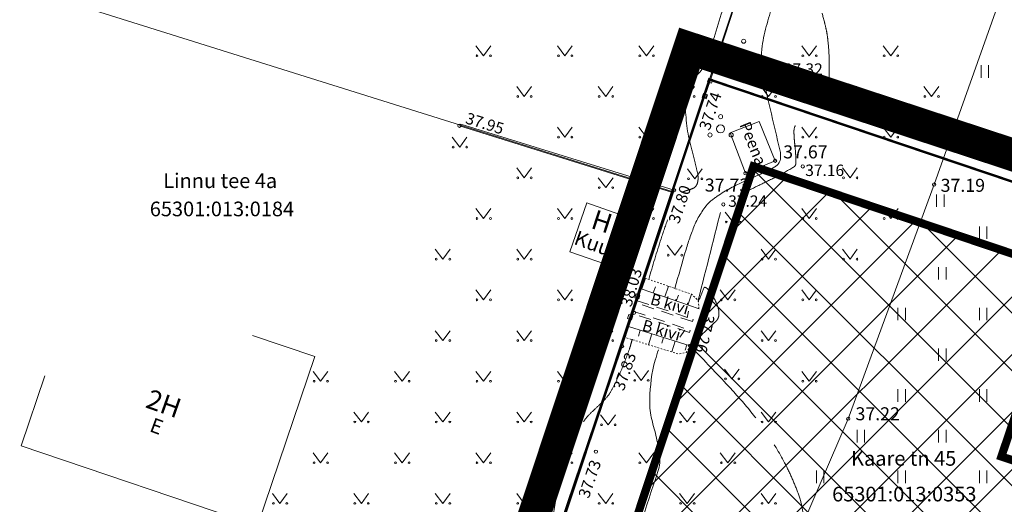
# Model space of a CAD drawing. Units: metres. Extents: x 553460 to 553880, y 6585160 to 6585457.
# Drawn here: x 553618 to 553679, y 6585362 to 6585391 of the extents above; entities that cross this region are included whole.
import ezdxf
from ezdxf.enums import TextEntityAlignment as Align

# ---------------------------------------------------------------- set-up
doc = ezdxf.new("R2010")
doc.units = ezdxf.units.M
doc.header["$MEASUREMENT"] = 0
for name, pattern in [('ASFBET', [2.5, 1.5, -1]), ('DASHDOT', [1, 0.5, -0.25, 0, -0.25]), ('DASHED', [0.75, 0.5, -0.25]), ('HOONEKP', [0.02, 0.01, 0.01]), ('ISOPOOL', [8, 6, -2]), ('KATASTRIPIIR', [0.02, 0.01, 0.01]), ('NOLVAALL', [1.2, 0.2, -1])]:
    doc.linetypes.add(name, pattern=pattern)
for name, color, linetype, lineweight in [('000_vk hoonestusala', 7, 'Continuous', 0), ('HALJASTUS', 3, 'Continuous', 0), ('HORISONTAAL', 30, 'Continuous', 0), ('RELJEEF', 30, 'Continuous', 0)]:
    doc.layers.add(name, color=color, linetype=linetype, lineweight=lineweight)
for name, color, linetype in [('AED', 6, 'Continuous'), ('HOONE', 7, 'Continuous'), ('KORGUS', 7, 'Continuous'), ('LEA MOOD KRUN JOONISEL', 1, 'Continuous'), ('PIIR', 5, 'Continuous'), ('PLAN_ALA', 240, 'Continuous'), ('PUU', 3, 'Continuous'), ('TEE', 7, 'Continuous')]:
    doc.layers.add(name, color=color, linetype=linetype)
doc.styles.add('Style-INTL_ISO', font='INTL_ISO.shx')
doc.styles.add('Style-INTL_ISO_ITALIC', font='INTL_ISO_ITALIC.shx')
doc.linetypes.add('LA_AED', pattern='A,2.5,[136,mkm.shx,S=0.8,R=0,X=0,Y=0],2.5', length=5)
doc.linetypes.add('VO_AED', pattern='A,2.5,[27,dgnlstyle-mkm.shx,S=0.00976,R=0,X=0,Y=0],5,[27,dgnlstyle-mkm.shx,S=0.00976,R=180,X=0,Y=0],2.5', length=10)

# ---------------------------------------------------------------- blocks, each defined once
blk = doc.blocks.new('PQQSAS_1')
at = {"layer": 'PUU', "linetype": 'Continuous', "lineweight": 0}
for centre, radius in [((0, 0.0075), 0.00125), ((0, 0), 0.0025), ((-0.0065, -0.00375), 0.00125), ((0.0065, -0.00375), 0.00125)]:
    blk.add_circle(centre, radius, dxfattribs=at)
blk = doc.blocks.new('VARPOS')
at = {"layer": 'AED', "linetype": 'Continuous', "lineweight": 0}
for p, q in [((-0.00125, 0.00125), (-0.00125, -0.00125)), ((-0.00125, 0.00125), (0.00125, 0.00125)), ((0.00125, 0.00125), (0.00125, -0.00125)), ((-0.00125, -0.00125), (0.00125, -0.00125))]:
    blk.add_line(p, q, dxfattribs=at)
blk = doc.blocks.new('HEIN')
at = {"layer": 'HALJASTUS', "linetype": 'Continuous', "lineweight": 0}
for p, q in [((-0.00228, 0.00381), (-0.00228, -0.00381)), ((0.00228, 0.00381), (0.00228, -0.00381))]:
    blk.add_line(p, q, dxfattribs=at)
blk = doc.blocks.new('MURU')
at = {"layer": 'HALJASTUS', "linetype": 'Continuous', "lineweight": 0}
for p, q in [((-0.00463, 0.00607), (0, 0)), ((0, 0), (0.00446, 0.00607))]:
    blk.add_line(p, q, dxfattribs=at)
for centre in [(-0.00401, 0), (0.00428, 0)]:
    blk.add_circle(centre, 0.00055, dxfattribs=at)

msp = doc.modelspace()

# ---------------------------------------------------------------- hatches: boundary and pattern name
at = {"layer": '000_vk hoonestusala', "linetype": 'Continuous', "true_color": 0x000000}
h = msp.add_hatch(dxfattribs=at)
h.set_pattern_fill('ANSI37', color=18, scale=20, style=0)
h.set_pattern_definition([(45, (0, 0), (-1.767766953, 1.767766953), []), (135, (0, 0), (-1.767766953, -1.767766953), [])])
h.paths.add_polyline_path([(553678.598, 6585364.539), (553682.452, 6585375.921), (553663.376, 6585382.361), (553645.924, 6585329.838), (553685.811, 6585317.519), (553725.575, 6585305.234), (553738.566, 6585344.582)])

# ---------------------------------------------------------------- linework, layer by layer
at = {"layer": '000_vk hoonestusala', "color": 0, "linetype": 'DASHED', "ltscale": 10, "const_width": 0.5}
msp.add_lwpolyline([(553678.598, 6585364.539), (553682.452, 6585375.921), (553663.376, 6585382.361), (553645.924, 6585329.838), (553685.811, 6585317.519), (553725.575, 6585305.234), (553738.566, 6585344.582), (553678.598, 6585364.539), (553678.598, 6585364.539)], dxfattribs=at)
at = {"layer": 'AED', "linetype": 'VO_AED', "lineweight": 0, "ltscale": 0.005, "flags": 128}
msp.add_lwpolyline([(553658.413, 6585380.765), (553660.39, 6585386.678), (553660.722, 6585387.628), (553666.642, 6585405.8)], dxfattribs=at)
at = {"layer": 'AED', "linetype": 'Continuous', "lineweight": 0, "ltscale": 0.5, "flags": 128}
msp.add_lwpolyline([(553620.267, 6585359.086), (553648.091, 6585349.892), (553655.318, 6585371.324), (553658.505, 6585380.894), (553645.411, 6585384.958)], dxfattribs=at)
at = {"layer": 'AED', "linetype": 'LA_AED', "lineweight": 0, "ltscale": 0.5}
msp.add_lwpolyline([(553620.298, 6585359.13), (553648.04, 6585350.103), (553658.413, 6585380.765), (553645.331, 6585384.857)], dxfattribs=at)
at = {"layer": 'HALJASTUS', "linetype": 'Continuous', "lineweight": 0, "ltscale": 0.5, "flags": 128}
for points in [[(553680.673, 6585398.73), (553674.469, 6585381.248), (553669.194, 6585366.865), (553660.774, 6585347.319), (553654.378, 6585330.15), (553646.644, 6585311.335), (553640.478, 6585298.04), (553637.502, 6585290.537)], [(553663.721, 6585385.128), (553661.951, 6585384.421), (553662.882, 6585381.945), (553664.707, 6585382.703), (553663.721, 6585385.128)]]:
    msp.add_lwpolyline(points, dxfattribs=at)
at = {"layer": 'HOONE', "linetype": 'HOONEKP', "lineweight": 0, "ltscale": 0.5}
for points in [[(553652.096, 6585377.113), (553654.827, 6585376.163), (553655.873, 6585379.168), (553653.143, 6585380.119), (553652.096, 6585377.113)], [(553632.62, 6585371.973), (553636.454, 6585370.676), (553632.938, 6585360.286), (553618.415, 6585365.2), (553619.867, 6585369.492)]]:
    msp.add_lwpolyline(points, dxfattribs=at)
at = {"layer": 'HORISONTAAL', "linetype": 'ISOPOOL', "lineweight": 0}
for points, knots in [([(553665.03, 6585400.84), (553664.563, 6585399.97), (553664.097, 6585399.1), (553663.63, 6585398.23), (553663.31, 6585397.634), (553663.099, 6585396.984), (553662.89, 6585396.34), (553662.713, 6585395.793), (553662.536, 6585395.247), (553662.36, 6585394.7), (553662.106, 6585393.91), (553661.853, 6585393.12), (553661.6, 6585392.33), (553661.249, 6585391.236), (553660.919, 6585390.136), (553660.57, 6585389.04), (553660.493, 6585388.8), (553660.373, 6585388.578), (553660.24, 6585388.36), (553660.183, 6585388.267), (553660.12, 6585388.179), (553660.041, 6585388.105), (553659.961, 6585388.03), (553659.878, 6585387.958), (553659.797, 6585387.884), (553659.716, 6585387.809), (553659.635, 6585387.734), (553659.555, 6585387.657), (553659.473, 6585387.578), (553659.411, 6585387.488), (553659.36, 6585387.38), (553659.228, 6585387.102), (553659.173, 6585386.817), (553659.18, 6585386.53), (553659.202, 6585385.645), (553659.257, 6585384.738), (553659.47, 6585383.87), (553659.575, 6585383.442), (553659.685, 6585383.017), (553659.79, 6585382.59), (553659.846, 6585382.36), (553659.902, 6585382.13), (553659.955, 6585381.899), (553659.981, 6585381.786), (553659.981, 6585381.667), (553659.975, 6585381.552), (553659.973, 6585381.496), (553659.962, 6585381.44), (553659.949, 6585381.384), (553659.936, 6585381.326), (553659.918, 6585381.273), (553659.89, 6585381.22), (553659.85, 6585381.145), (553659.796, 6585381.082), (553659.723, 6585381.041), (553659.645, 6585380.999), (553659.565, 6585380.969), (553659.483, 6585380.942), (553659.397, 6585380.913), (553659.308, 6585380.894), (553659.222, 6585380.864), (553659.14, 6585380.835), (553659.066, 6585380.795), (553658.99, 6585380.75), (553658.837, 6585380.658), (553658.669, 6585380.562), (553658.6, 6585380.4), (553658.513, 6585380.195), (553658.438, 6585379.989), (553658.361, 6585379.782), (553658.285, 6585379.575), (553658.208, 6585379.369), (553658.134, 6585379.162), (553657.986, 6585378.75), (553657.843, 6585378.337), (553657.709, 6585377.92), (553657.443, 6585377.09), (553657.188, 6585376.258), (553656.949, 6585375.421)], [0, 0, 0, 0, 0.106523, 0.106523, 0.106523, 0.179524, 0.179524, 0.179524, 0.241512, 0.241512, 0.241512, 0.331027, 0.331027, 0.331027, 0.455019, 0.455019, 0.455019, 0.482204, 0.482204, 0.482204, 0.493845, 0.493845, 0.493845, 0.505667, 0.505667, 0.505667, 0.517626, 0.517626, 0.517626, 0.529795, 0.529795, 0.529795, 0.561044, 0.561044, 0.561044, 0.657281, 0.657281, 0.657281, 0.704734, 0.704734, 0.704734, 0.730297, 0.730297, 0.730297, 0.742785, 0.742785, 0.742785, 0.748923, 0.748923, 0.748923, 0.755174, 0.755174, 0.755174, 0.76397, 0.76397, 0.76397, 0.773301, 0.773301, 0.773301, 0.783105, 0.783105, 0.783105, 0.792403, 0.792403, 0.792403, 0.81125, 0.81125, 0.81125, 0.83508, 0.83508, 0.83508, 0.858813, 0.858813, 0.858813, 0.906053, 0.906053, 0.906053, 1, 1, 1, 1]), ([(553668.452, 6585399.584), (553668.443, 6585399.532), (553668.435, 6585399.48), (553668.42, 6585399.43), (553668.38, 6585399.296), (553668.335, 6585399.164), (553668.294, 6585399.03), (553668.253, 6585398.897), (553668.211, 6585398.764), (553668.17, 6585398.63), (553668.095, 6585398.382), (553668.028, 6585398.131), (553667.96, 6585397.88), (553667.878, 6585397.575), (553667.798, 6585397.27), (553667.722, 6585396.963), (553667.646, 6585396.658), (553667.576, 6585396.352), (553667.512, 6585396.044), (553667.447, 6585395.738), (553667.391, 6585395.431), (553667.341, 6585395.122), (553667.316, 6585394.969), (553667.295, 6585394.815), (553667.273, 6585394.661), (553667.252, 6585394.508), (553667.234, 6585394.354), (553667.22, 6585394.2), (553667.189, 6585393.867), (553667.199, 6585393.528), (553667.255, 6585393.196), (553667.314, 6585392.856), (553667.388, 6585392.523), (553667.474, 6585392.191), (553667.562, 6585391.855), (553667.661, 6585391.522), (553667.746, 6585391.185), (553667.788, 6585391.019), (553667.826, 6585390.851), (553667.861, 6585390.683), (553667.895, 6585390.516), (553667.92, 6585390.349), (553667.94, 6585390.18), (553667.978, 6585389.857), (553668.003, 6585389.533), (553668.017, 6585389.208), (553668.032, 6585388.881), (553668.038, 6585388.553), (553668.031, 6585388.225), (553668.023, 6585387.897), (553668.006, 6585387.569), (553667.976, 6585387.242), (553667.962, 6585387.079), (553667.941, 6585386.917), (553667.922, 6585386.754), (553667.904, 6585386.592), (553667.882, 6585386.431), (553667.85, 6585386.27), (553667.81, 6585386.068), (553667.669, 6585385.871), (553667.486, 6585385.776), (553667.266, 6585385.661), (553667.043, 6585385.56), (553666.823, 6585385.449), (553666.607, 6585385.341), (553666.392, 6585385.238), (553666.178, 6585385.121), (553666.004, 6585385.026), (553665.887, 6585384.816), (553665.87, 6585384.62), (553665.863, 6585384.544), (553665.863, 6585384.468), (553665.866, 6585384.393), (553665.868, 6585384.317), (553665.868, 6585384.241), (553665.874, 6585384.165), (553665.886, 6585384.013), (553665.9, 6585383.862), (553665.914, 6585383.71), (553665.929, 6585383.558), (553665.948, 6585383.407), (553665.96, 6585383.255), (553665.971, 6585383.104), (553665.974, 6585382.952), (553665.98, 6585382.8), (553665.982, 6585382.742), (553665.984, 6585382.683), (553665.985, 6585382.625), (553665.985, 6585382.596), (553665.982, 6585382.567), (553665.979, 6585382.537), (553665.976, 6585382.508), (553665.97, 6585382.479), (553665.96, 6585382.45), (553665.947, 6585382.413), (553665.926, 6585382.381), (553665.896, 6585382.356), (553665.865, 6585382.331), (553665.834, 6585382.309), (553665.8, 6585382.29), (553665.455, 6585382.093), (553665.115, 6585381.89), (553664.76, 6585381.714), (553664.409, 6585381.54), (553664.058, 6585381.367), (553663.706, 6585381.195), (553663.354, 6585381.023), (553663.002, 6585380.854), (553662.651, 6585380.683), (553662.297, 6585380.511), (553661.956, 6585380.317), (553661.61, 6585380.13), (553661.564, 6585380.105), (553661.493, 6585380.091), (553661.48, 6585380.04), (553660.983, 6585378.076), (553660.485, 6585376.112), (553659.988, 6585374.148)], [0, 0, 0, 0, 0.005302, 0.005302, 0.005302, 0.019469, 0.019469, 0.019469, 0.03364, 0.03364, 0.03364, 0.059973, 0.059973, 0.059973, 0.091995, 0.091995, 0.091995, 0.123893, 0.123893, 0.123893, 0.155581, 0.155581, 0.155581, 0.171335, 0.171335, 0.171335, 0.187026, 0.187026, 0.187026, 0.220989, 0.220989, 0.220989, 0.255766, 0.255766, 0.255766, 0.290983, 0.290983, 0.290983, 0.308421, 0.308421, 0.308421, 0.325626, 0.325626, 0.325626, 0.358587, 0.358587, 0.358587, 0.391824, 0.391824, 0.391824, 0.425112, 0.425112, 0.425112, 0.441716, 0.441716, 0.441716, 0.458263, 0.458263, 0.458263, 0.479011, 0.479011, 0.479011, 0.504008, 0.504008, 0.504008, 0.528477, 0.528477, 0.528477, 0.54835, 0.54835, 0.54835, 0.556042, 0.556042, 0.556042, 0.563739, 0.563739, 0.563739, 0.579181, 0.579181, 0.579181, 0.594642, 0.594642, 0.594642, 0.610043, 0.610043, 0.610043, 0.615964, 0.615964, 0.615964, 0.618929, 0.618929, 0.618929, 0.621952, 0.621952, 0.621952, 0.625788, 0.625788, 0.625788, 0.629734, 0.629734, 0.629734, 0.669926, 0.669926, 0.669926, 0.709671, 0.709671, 0.709671, 0.74931, 0.74931, 0.74931, 0.789154, 0.789154, 0.789154, 0.7945, 0.7945, 0.7945, 1, 1, 1, 1]), ([(553659.989, 6585374.046), (553660.106, 6585374.327), (553660.223, 6585374.609), (553660.34, 6585374.89), (553660.344, 6585374.899), (553660.349, 6585374.907), (553660.354, 6585374.915), (553660.359, 6585374.921), (553660.366, 6585374.926), (553660.373, 6585374.929), (553660.387, 6585374.936), (553660.405, 6585374.938), (553660.419, 6585374.932), (553660.461, 6585374.915), (553660.502, 6585374.892), (553660.536, 6585374.859), (553660.58, 6585374.816), (553660.622, 6585374.773), (553660.66, 6585374.726), (553660.678, 6585374.702), (553660.697, 6585374.679), (553660.715, 6585374.655), (553660.73, 6585374.633), (553660.745, 6585374.612), (553660.76, 6585374.59), (553660.807, 6585374.52), (553660.851, 6585374.448), (553660.894, 6585374.375), (553660.94, 6585374.3), (553660.98, 6585374.223), (553661.021, 6585374.144), (553661.101, 6585373.99), (553661.159, 6585373.83), (553661.212, 6585373.664), (553661.258, 6585373.516), (553661.271, 6585373.358), (553661.254, 6585373.208), (553661.246, 6585373.141), (553661.227, 6585373.074), (553661.195, 6585373.01), (553661.179, 6585372.978), (553661.162, 6585372.949), (553661.141, 6585372.921), (553661.131, 6585372.906), (553661.12, 6585372.892), (553661.108, 6585372.879), (553661.096, 6585372.866), (553661.083, 6585372.852), (553661.07, 6585372.84), (553660.543, 6585372.343), (553660.017, 6585371.847), (553659.49, 6585371.35)], [0, 0, 0, 0, 0.163811, 0.163811, 0.163811, 0.168913, 0.168913, 0.168913, 0.173107, 0.173107, 0.173107, 0.181378, 0.181378, 0.181378, 0.206099, 0.206099, 0.206099, 0.23866, 0.23866, 0.23866, 0.254768, 0.254768, 0.254768, 0.268925, 0.268925, 0.268925, 0.314275, 0.314275, 0.314275, 0.361455, 0.361455, 0.361455, 0.454098, 0.454098, 0.454098, 0.535957, 0.535957, 0.535957, 0.573097, 0.573097, 0.573097, 0.591702, 0.591702, 0.591702, 0.601238, 0.601238, 0.601238, 0.611027, 0.611027, 0.611027, 1, 1, 1, 1]), ([(553655.937, 6585371.749), (553655.928, 6585371.716), (553655.919, 6585371.683), (553655.91, 6585371.65), (553655.88, 6585371.54), (553655.85, 6585371.43), (553655.82, 6585371.32), (553655.802, 6585371.256), (553655.781, 6585371.193), (553655.76, 6585371.13), (553655.61, 6585370.689), (553655.443, 6585370.254), (553655.258, 6585369.826), (553655.165, 6585369.612), (553655.063, 6585369.403), (553654.962, 6585369.193), (553654.86, 6585368.982), (553654.754, 6585368.775), (553654.64, 6585368.57), (553654.537, 6585368.385), (553654.416, 6585368.209), (553654.268, 6585368.058), (553654.119, 6585367.905), (553653.966, 6585367.758), (553653.812, 6585367.61), (553653.658, 6585367.461), (553653.499, 6585367.317), (553653.345, 6585367.167), (553653.192, 6585367.017), (553653.061, 6585366.847), (553652.94, 6585366.67), (553652.778, 6585366.433), (553652.629, 6585366.19), (553652.479, 6585365.946), (553652.331, 6585365.702), (553652.188, 6585365.458), (553652.055, 6585365.202), (553651.794, 6585364.702), (553651.587, 6585364.172), (553651.5, 6585363.62), (553651.39, 6585362.924), (553651.289, 6585362.226), (553651.18, 6585361.53), (553650.874, 6585359.569), (553650.572, 6585357.609), (553650.25, 6585355.65), (553650.086, 6585354.65), (553649.796, 6585353.669), (553649.442, 6585352.72), (553649.264, 6585352.242), (553649.084, 6585351.765), (553648.905, 6585351.287), (553648.727, 6585350.808), (553648.548, 6585350.329), (553648.37, 6585349.85), (553648.284, 6585349.62), (553648.203, 6585349.388), (553648.118, 6585349.157), (553648.034, 6585348.928), (553647.941, 6585348.704), (553647.846, 6585348.479), (553647.75, 6585348.252), (553647.641, 6585348.032), (553647.531, 6585347.811), (553647.416, 6585347.583), (553647.287, 6585347.366), (553647.15, 6585347.15), (553646.915, 6585346.78), (553646.641, 6585346.447), (553646.336, 6585346.126), (553646.036, 6585345.81), (553645.71, 6585345.54), (553645.346, 6585345.3), (553644.986, 6585345.063), (553644.618, 6585344.859), (553644.223, 6585344.694), (553644.026, 6585344.612), (553643.829, 6585344.543), (553643.625, 6585344.48), (553643.422, 6585344.418), (553643.219, 6585344.365), (553643.01, 6585344.33), (553642.386, 6585344.225), (553641.746, 6585344.173), (553641.124, 6585344.26), (553640.492, 6585344.348), (553639.86, 6585344.444), (553639.229, 6585344.541), (553638.598, 6585344.638), (553637.969, 6585344.748), (553637.337, 6585344.841), (553636.718, 6585344.933), (553636.08, 6585344.915), (553635.46, 6585344.83), (553634.675, 6585344.722), (553633.892, 6585344.598), (553633.112, 6585344.457), (553632.33, 6585344.315), (553631.548, 6585344.182), (553630.77, 6585344.02), (553630.546, 6585343.973), (553630.321, 6585343.925), (553630.098, 6585343.872)], [0, 0, 0, 0, 0.002304, 0.002304, 0.002304, 0.009954, 0.009954, 0.009954, 0.01441, 0.01441, 0.01441, 0.045654, 0.045654, 0.045654, 0.061293, 0.061293, 0.061293, 0.07697, 0.07697, 0.07697, 0.091118, 0.091118, 0.091118, 0.105417, 0.105417, 0.105417, 0.119818, 0.119818, 0.119818, 0.134153, 0.134153, 0.134153, 0.15335, 0.15335, 0.15335, 0.172494, 0.172494, 0.172494, 0.209995, 0.209995, 0.209995, 0.257281, 0.257281, 0.257281, 0.390416, 0.390416, 0.390416, 0.458393, 0.458393, 0.458393, 0.49262, 0.49262, 0.49262, 0.526905, 0.526905, 0.526905, 0.543394, 0.543394, 0.543394, 0.559737, 0.559737, 0.559737, 0.576249, 0.576249, 0.576249, 0.593312, 0.593312, 0.593312, 0.622558, 0.622558, 0.622558, 0.651396, 0.651396, 0.651396, 0.67994, 0.67994, 0.67994, 0.69414, 0.69414, 0.69414, 0.708299, 0.708299, 0.708299, 0.750512, 0.750512, 0.750512, 0.793352, 0.793352, 0.793352, 0.83619, 0.83619, 0.83619, 0.87817, 0.87817, 0.87817, 0.931349, 0.931349, 0.931349, 0.98462, 0.98462, 0.98462, 1, 1, 1, 1]), ([(553659.49, 6585371.35), (553660.23, 6585370.57), (553660.97, 6585369.79), (553661.71, 6585369.01), (553662.203, 6585368.49), (553662.668, 6585367.947), (553663.13, 6585367.398), (553663.595, 6585366.848), (553664.011, 6585366.264), (553664.407, 6585365.661), (553664.803, 6585365.057), (553665.158, 6585364.436), (553665.477, 6585363.79), (553665.638, 6585363.466), (553665.779, 6585363.137), (553665.916, 6585362.803), (553666.054, 6585362.467), (553666.185, 6585362.132), (553666.28, 6585361.78), (553666.358, 6585361.49), (553666.406, 6585361.197), (553666.43, 6585360.9), (553666.458, 6585360.56), (553666.484, 6585360.22), (553666.51, 6585359.88), (553666.89, 6585354.9), (553667.295, 6585349.921), (553667.61, 6585344.94), (553667.939, 6585339.743), (553667.413, 6585334.521), (553667.07, 6585329.32), (553666.987, 6585328.068), (553666.842, 6585326.823), (553666.77, 6585325.57), (553666.734, 6585324.947), (553666.705, 6585324.324), (553666.71, 6585323.7), (553666.74, 6585320.283), (553666.846, 6585316.867), (553666.89, 6585313.45), (553666.92, 6585311.12), (553666.907, 6585308.79), (553666.94, 6585306.46), (553666.945, 6585306.106), (553666.965, 6585305.752), (553667.01, 6585305.4), (553667.358, 6585302.696), (553667.752, 6585300.009), (553668.17, 6585297.32), (553668.341, 6585296.221), (553668.509, 6585295.121), (553668.689, 6585294.023), (553668.869, 6585292.926), (553669.055, 6585291.83), (553669.247, 6585290.735), (553669.44, 6585289.639), (553669.645, 6585288.546), (553669.844, 6585287.451), (553670.044, 6585286.355), (553670.259, 6585285.263), (553670.48, 6585284.17), (553670.575, 6585283.7), (553670.792, 6585283.271), (553671.07, 6585282.86), (553671.5, 6585282.222), (553672.009, 6585281.702), (553672.62, 6585281.26), (553673.187, 6585280.85), (553673.758, 6585280.481), (553674.372, 6585280.162), (553674.983, 6585279.844), (553675.584, 6585279.512), (553676.227, 6585279.276), (553677.52, 6585278.801), (553678.815, 6585278.332), (553680.11, 6585277.863), (553681.406, 6585277.393), (553682.704, 6585276.93), (553684, 6585276.461), (553685.292, 6585275.993), (553686.473, 6585275.307), (553687.63, 6585274.51), (553689.025, 6585273.548), (553690.212, 6585272.391), (553691.14, 6585270.99), (553691.42, 6585270.568), (553691.663, 6585270.139), (553691.881, 6585269.689), (553692.098, 6585269.242), (553692.325, 6585268.803), (553692.5, 6585268.34), (553692.851, 6585267.416), (553693.187, 6585266.488), (553693.52, 6585265.558), (553693.853, 6585264.629), (553694.162, 6585263.691), (553694.5, 6585262.763), (553694.753, 6585262.066), (553695.075, 6585261.399), (553695.389, 6585260.727), (553695.495, 6585260.502), (553695.615, 6585260.286), (553695.74, 6585260.07), (553695.946, 6585259.713), (553696.156, 6585259.349), (553696.48, 6585259.09), (553696.637, 6585258.964), (553696.802, 6585258.857), (553696.969, 6585258.749), (553697.133, 6585258.641), (553697.296, 6585258.534), (553697.463, 6585258.43), (553697.79, 6585258.226), (553698.125, 6585258.036), (553698.466, 6585257.854), (553699.134, 6585257.496), (553699.816, 6585257.169), (553700.526, 6585256.901), (553701.945, 6585256.364), (553703.378, 6585255.887), (553704.82, 6585255.42), (553705.797, 6585255.104), (553706.773, 6585254.802), (553707.762, 6585254.52), (553708.745, 6585254.241), (553709.738, 6585254.031), (553710.75, 6585253.88), (553711.584, 6585253.756), (553712.419, 6585253.682), (553713.258, 6585253.656), (553714.098, 6585253.63), (553714.938, 6585253.606), (553715.778, 6585253.631), (553716.619, 6585253.655), (553717.46, 6585253.685), (553718.301, 6585253.715), (553719.141, 6585253.745), (553719.981, 6585253.781), (553720.82, 6585253.82), (553721.328, 6585253.844), (553721.832, 6585253.915), (553722.332, 6585254.02), (553722.848, 6585254.128), (553723.347, 6585254.28), (553723.845, 6585254.446), (553724.862, 6585254.786), (553725.839, 6585255.216), (553726.857, 6585255.565), (553727.831, 6585255.899), (553728.819, 6585256.171), (553729.831, 6585256.346), (553730.313, 6585256.43), (553730.812, 6585256.416), (553731.295, 6585256.351), (553731.539, 6585256.319), (553731.781, 6585256.277), (553732.02, 6585256.212), (553732.142, 6585256.178), (553732.261, 6585256.14), (553732.381, 6585256.101), (553732.503, 6585256.06), (553732.623, 6585256.017), (553732.74, 6585255.96), (553733.198, 6585255.739), (553733.604, 6585255.422), (553733.931, 6585255.038), (553734.265, 6585254.646), (553734.59, 6585254.251), (553734.91, 6585253.85), (553735.069, 6585253.65), (553735.232, 6585253.453), (553735.385, 6585253.249), (553735.538, 6585253.047), (553735.678, 6585252.836), (553735.827, 6585252.631), (553735.975, 6585252.425), (553736.129, 6585252.224), (553736.282, 6585252.022), (553736.438, 6585251.817), (553736.606, 6585251.629), (553736.8, 6585251.45), (553737.054, 6585251.215), (553737.353, 6585251.038), (553737.68, 6585250.95), (553738.713, 6585250.673), (553739.746, 6585250.433), (553740.79, 6585250.22), (553742.273, 6585249.918), (553743.75, 6585249.601), (553745.24, 6585249.337), (553745.98, 6585249.206), (553746.723, 6585249.096), (553747.469, 6585249.002), (553747.839, 6585248.956), (553748.21, 6585248.923), (553748.581, 6585248.885), (553748.949, 6585248.847), (553749.321, 6585248.815), (553749.69, 6585248.81), (553750.083, 6585248.804), (553750.44, 6585249.021), (553750.8, 6585249.22), (553751.2, 6585249.441), (553751.558, 6585249.661), (553751.85, 6585250.01), (553751.949, 6585250.128), (553752.024, 6585250.253), (553752.08, 6585250.39), (553752.6, 6585251.656), (553752.998, 6585252.962), (553753.55, 6585254.21), (553753.563, 6585254.24), (553753.577, 6585254.27), (553753.59, 6585254.301)], [0, 0, 0, 0, 0.016777, 0.016777, 0.016777, 0.027951, 0.027951, 0.027951, 0.039166, 0.039166, 0.039166, 0.050375, 0.050375, 0.050375, 0.055994, 0.055994, 0.055994, 0.061641, 0.061641, 0.061641, 0.066284, 0.066284, 0.066284, 0.071606, 0.071606, 0.071606, 0.149523, 0.149523, 0.149523, 0.230815, 0.230815, 0.230815, 0.250383, 0.250383, 0.250383, 0.260114, 0.260114, 0.260114, 0.313435, 0.313435, 0.313435, 0.349793, 0.349793, 0.349793, 0.355318, 0.355318, 0.355318, 0.397776, 0.397776, 0.397776, 0.415135, 0.415135, 0.415135, 0.432484, 0.432484, 0.432484, 0.449841, 0.449841, 0.449841, 0.467226, 0.467226, 0.467226, 0.474698, 0.474698, 0.474698, 0.486285, 0.486285, 0.486285, 0.497041, 0.497041, 0.497041, 0.507732, 0.507732, 0.507732, 0.529224, 0.529224, 0.529224, 0.550734, 0.550734, 0.550734, 0.572166, 0.572166, 0.572166, 0.598021, 0.598021, 0.598021, 0.60581, 0.60581, 0.60581, 0.613528, 0.613528, 0.613528, 0.628939, 0.628939, 0.628939, 0.644348, 0.644348, 0.644348, 0.655902, 0.655902, 0.655902, 0.659776, 0.659776, 0.659776, 0.666163, 0.666163, 0.666163, 0.669264, 0.669264, 0.669264, 0.672322, 0.672322, 0.672322, 0.678338, 0.678338, 0.678338, 0.690143, 0.690143, 0.690143, 0.71377, 0.71377, 0.71377, 0.729773, 0.729773, 0.729773, 0.745666, 0.745666, 0.745666, 0.758761, 0.758761, 0.758761, 0.771869, 0.771869, 0.771869, 0.785002, 0.785002, 0.785002, 0.798114, 0.798114, 0.798114, 0.806048, 0.806048, 0.806048, 0.814222, 0.814222, 0.814222, 0.830935, 0.830935, 0.830935, 0.846927, 0.846927, 0.846927, 0.854543, 0.854543, 0.854543, 0.858384, 0.858384, 0.858384, 0.860347, 0.860347, 0.860347, 0.862353, 0.862353, 0.862353, 0.870188, 0.870188, 0.870188, 0.878194, 0.878194, 0.878194, 0.88218, 0.88218, 0.88218, 0.886131, 0.886131, 0.886131, 0.890085, 0.890085, 0.890085, 0.894099, 0.894099, 0.894099, 0.899363, 0.899363, 0.899363, 0.915978, 0.915978, 0.915978, 0.939576, 0.939576, 0.939576, 0.951299, 0.951299, 0.951299, 0.957115, 0.957115, 0.957115, 0.962896, 0.962896, 0.962896, 0.969051, 0.969051, 0.969051, 0.975886, 0.975886, 0.975886, 0.978196, 0.978196, 0.978196, 0.999485, 0.999485, 0.999485, 1, 1, 1, 1])]:
    msp.add_open_spline(points, degree=3, knots=knots, dxfattribs=at)
at = {"layer": 'HORISONTAAL', "linetype": 'Continuous', "lineweight": 0}
for points, knots in [([(553664.947, 6585393.601), (553664.751, 6585392.947), (553664.555, 6585392.294), (553664.36, 6585391.64), (553664.292, 6585391.412), (553664.23, 6585391.183), (553664.168, 6585390.954), (553664.106, 6585390.725), (553664.053, 6585390.495), (553664.004, 6585390.264), (553663.955, 6585390.035), (553663.921, 6585389.804), (553663.895, 6585389.572), (553663.882, 6585389.457), (553663.875, 6585389.341), (553663.87, 6585389.226), (553663.866, 6585389.111), (553663.864, 6585388.995), (553663.87, 6585388.88), (553663.889, 6585388.492), (553663.929, 6585388.105), (553664.005, 6585387.723), (553664.081, 6585387.337), (553664.161, 6585386.953), (553664.25, 6585386.57), (553664.452, 6585385.699), (553664.656, 6585384.83), (553664.86, 6585383.96), (553664.912, 6585383.74), (553664.969, 6585383.522), (553665.021, 6585383.302), (553665.047, 6585383.194), (553665.05, 6585383.081), (553665.048, 6585382.971), (553665.046, 6585382.862), (553665.026, 6585382.755), (553664.98, 6585382.65), (553664.964, 6585382.613), (553664.944, 6585382.582), (553664.922, 6585382.55), (553664.9, 6585382.519), (553664.879, 6585382.489), (553664.853, 6585382.462), (553664.801, 6585382.408), (553664.745, 6585382.361), (553664.681, 6585382.325), (553664.546, 6585382.248), (553664.41, 6585382.175), (553664.27, 6585382.11), (553663.957, 6585381.965), (553663.644, 6585381.82), (553663.33, 6585381.676), (553663.173, 6585381.604), (553663.016, 6585381.533), (553662.859, 6585381.461), (553662.702, 6585381.389), (553662.546, 6585381.315), (553662.39, 6585381.24), (553662.247, 6585381.172), (553662.106, 6585381.099), (553661.966, 6585381.025), (553661.826, 6585380.951), (553661.689, 6585380.873), (553661.554, 6585380.79), (553661.418, 6585380.708), (553661.285, 6585380.622), (553661.155, 6585380.531), (553661.089, 6585380.485), (553661.025, 6585380.437), (553660.961, 6585380.39), (553660.896, 6585380.341), (553660.832, 6585380.292), (553660.77, 6585380.24), (553660.659, 6585380.148), (553660.557, 6585380.044), (553660.468, 6585379.93), (553660.378, 6585379.816), (553660.297, 6585379.698), (553660.217, 6585379.577), (553660.14, 6585379.459), (553660.063, 6585379.341), (553659.992, 6585379.218), (553659.922, 6585379.097), (553659.858, 6585378.972), (553659.804, 6585378.843), (553659.75, 6585378.713), (553659.698, 6585378.582), (553659.648, 6585378.451), (553659.598, 6585378.32), (553659.548, 6585378.19), (553659.5, 6585378.058), (553659.406, 6585377.794), (553659.318, 6585377.529), (553659.24, 6585377.26), (553659.009, 6585376.464), (553658.78, 6585375.667), (553658.555, 6585374.869)], [0, 0, 0, 0, 0.093078, 0.093078, 0.093078, 0.125487, 0.125487, 0.125487, 0.157743, 0.157743, 0.157743, 0.189589, 0.189589, 0.189589, 0.205362, 0.205362, 0.205362, 0.221083, 0.221083, 0.221083, 0.274031, 0.274031, 0.274031, 0.327652, 0.327652, 0.327652, 0.449533, 0.449533, 0.449533, 0.480352, 0.480352, 0.480352, 0.495433, 0.495433, 0.495433, 0.51036, 0.51036, 0.51036, 0.51563, 0.51563, 0.51563, 0.52071, 0.52071, 0.52071, 0.530694, 0.530694, 0.530694, 0.551791, 0.551791, 0.551791, 0.598878, 0.598878, 0.598878, 0.622418, 0.622418, 0.622418, 0.64599, 0.64599, 0.64599, 0.667606, 0.667606, 0.667606, 0.689164, 0.689164, 0.689164, 0.710813, 0.710813, 0.710813, 0.721734, 0.721734, 0.721734, 0.732755, 0.732755, 0.732755, 0.752443, 0.752443, 0.752443, 0.772138, 0.772138, 0.772138, 0.791371, 0.791371, 0.791371, 0.810479, 0.810479, 0.810479, 0.829647, 0.829647, 0.829647, 0.848757, 0.848757, 0.848757, 0.886914, 0.886914, 0.886914, 1, 1, 1, 1]), ([(553657.542, 6585371.101), (553657.478, 6585370.887), (553657.414, 6585370.674), (553657.35, 6585370.46), (553657.119, 6585369.688), (553657.038, 6585368.869), (553657.01, 6585368.07), (553656.997, 6585367.698), (553657.023, 6585367.321), (553657.104, 6585366.951), (553657.188, 6585366.57), (553657.303, 6585366.205), (553657.391, 6585365.827), (553657.478, 6585365.456), (553657.56, 6585365.083), (553657.613, 6585364.71), (553657.665, 6585364.347), (553657.625, 6585363.963), (553657.51, 6585363.61), (553656.799, 6585361.426), (553656.069, 6585359.291), (553655.297, 6585357.149), (553654.532, 6585355.026), (553653.766, 6585352.903), (553653, 6585350.78), (553652.805, 6585350.239), (553652.603, 6585349.702), (553652.41, 6585349.16), (553652.301, 6585348.854), (553652.267, 6585348.527), (553652.216, 6585348.206), (553652.165, 6585347.887), (553652.11, 6585347.568), (553652.08, 6585347.246), (553652.018, 6585346.602), (553651.969, 6585345.958), (553651.925, 6585345.313), (553651.835, 6585344.023), (553651.827, 6585342.726), (553651.69, 6585341.44), (553651.518, 6585339.829), (553651.342, 6585338.218), (553651.169, 6585336.607), (553650.996, 6585334.995), (553650.823, 6585333.383), (553650.65, 6585331.77), (553650.574, 6585331.061), (553650.414, 6585330.35), (553650.47, 6585329.64), (553650.537, 6585328.793), (553650.617, 6585327.947), (553650.69, 6585327.1), (553650.784, 6585326.01), (553650.888, 6585324.92), (553650.97, 6585323.83), (553651.031, 6585323.027), (553650.856, 6585322.223), (553650.79, 6585321.42), (553650.573, 6585318.765), (553650.245, 6585316.114), (553650.08, 6585313.46), (553650.014, 6585312.398), (553650.168, 6585311.327), (553650.33, 6585310.27), (553650.415, 6585309.715), (553650.5, 6585309.163), (553650.588, 6585308.61)], [0, 0, 0, 0, 0.010507, 0.010507, 0.010507, 0.048417, 0.048417, 0.048417, 0.066048, 0.066048, 0.066048, 0.084266, 0.084266, 0.084266, 0.102158, 0.102158, 0.102158, 0.119504, 0.119504, 0.119504, 0.226754, 0.226754, 0.226754, 0.333075, 0.333075, 0.333075, 0.360149, 0.360149, 0.360149, 0.375436, 0.375436, 0.375436, 0.390663, 0.390663, 0.390663, 0.42111, 0.42111, 0.42111, 0.482049, 0.482049, 0.482049, 0.55838, 0.55838, 0.55838, 0.63478, 0.63478, 0.63478, 0.668348, 0.668348, 0.668348, 0.708385, 0.708385, 0.708385, 0.759924, 0.759924, 0.759924, 0.797875, 0.797875, 0.797875, 0.923373, 0.923373, 0.923373, 0.973622, 0.973622, 0.973622, 1, 1, 1, 1])]:
    msp.add_open_spline(points, degree=3, knots=knots, dxfattribs=at)
at = {"layer": 'KORGUS', "linetype": 'Continuous', "lineweight": 0}
for centre in [(553664.939, 6585388.474, 0), (553660.39, 6585386.678, 0), (553645.331, 6585384.857, 0), (553664.707, 6585382.703, 0), (553662.882, 6585381.945, 0), (553666.407, 6585382.362, 0), (553674.469, 6585381.248, 0), (553658.505, 6585380.894, 0), (553661.53, 6585380.025, 0), (553656.043, 6585373.372, 0), (553655.318, 6585371.324, 0), (553659.49, 6585371.347, 0), (553669.194, 6585366.865, 0), (553653.707, 6585364.838, 0)]:
    msp.add_circle(centre, 0.1, dxfattribs=at)
at = {"layer": 'LEA MOOD KRUN JOONISEL', "const_width": 0.15}
msp.add_lwpolyline([(553743.603, 6585347.122), (553683.676, 6585367.064), (553687.37, 6585378.69), (553660.68, 6585387.7), (553631.51, 6585299.87), (553665.156, 6585289.912), (553718.771, 6585272.756)], close=True, dxfattribs=at)
at = {"layer": 'PIIR', "linetype": 'KATASTRIPIIR', "lineweight": 0}
for points in [[(553676.43, 6585435.14), (553668.52, 6585411.32), (553660.68, 6585387.7), (553687.37, 6585378.69), (553691.33, 6585390.26), (553703.1, 6585426.3)], [(553626.59, 6585424.72), (553618.25, 6585399.71), (553616.37, 6585394.01), (553658.39, 6585380.82), (553668.52, 6585411.32)], [(553616.37, 6585394.01), (553614.49, 6585388.3), (553606.31, 6585363.76), (553621.61, 6585358.56), (553648.16, 6585350.04), (553648.59, 6585351.33), (553658.39, 6585380.82)], [(553660.68, 6585387.7), (553658.39, 6585380.82), (553648.59, 6585351.33), (553682.62, 6585339.75), (553694.43, 6585376.3), (553687.37, 6585378.69)]]:
    msp.add_lwpolyline(points, close=True, dxfattribs=at)
at = {"layer": 'PLAN_ALA', "linetype": 'DASHDOT', "lineweight": 50, "ltscale": 16, "const_width": 2}
msp.add_lwpolyline([(553761.622, 6585256.734), (553770.706, 6585304.48), (553770.706, 6585304.48), (553780.858, 6585356.946), (553750.443, 6585366.978), (553690.385, 6585386.789), (553688.118, 6585380.165), (553659.452, 6585389.621), (553656.647, 6585381.192), (553646.846, 6585351.701), (553630.549, 6585302.6), (553609.096, 6585315.35), (553583.918, 6585330.314), (553552.817, 6585348.785), (553526.144, 6585320.064), (553567.087, 6585297.262), (553580.972, 6585305.851), (553596.89, 6585299.545), (553602.757, 6585286.081), (553653.715, 6585270.339), (553665.818, 6585287.39)], close=True, dxfattribs=at)
at = {"layer": 'RELJEEF', "color": 30, "linetype": 'Continuous', "lineweight": 0, "ltscale": 0.5}
for p, q in [((553656.517, 6585374.833), (553656.752, 6585375.491)), ((553657.225, 6585374.586), (553657.357, 6585374.956)), ((553657.933, 6585374.339), (553658.168, 6585374.997)), ((553658.641, 6585374.092), (553658.77, 6585374.452)), ((553659.35, 6585373.845), (553659.584, 6585374.503)), ((553655.705, 6585372.523), (553655.502, 6585371.854)), ((553656.422, 6585372.3), (553656.313, 6585371.942)), ((553657.138, 6585372.078), (553656.935, 6585371.409)), ((553657.854, 6585371.855), (553657.748, 6585371.506)), ((553658.57, 6585371.633), (553658.367, 6585370.964)), ((553659.287, 6585371.41), (553659.184, 6585371.071))]:
    msp.add_line(p, q, dxfattribs=at)
at = {"layer": 'RELJEEF', "linetype": 'NOLVAALL', "lineweight": 0, "ltscale": 0.005, "flags": 128}
for points in [[(553656.711, 6585375.506), (553659.584, 6585374.509), (553659.995, 6585374.111), (553660.036, 6585373.605)], [(553659.49, 6585371.347), (553659.255, 6585370.936), (553658.748, 6585370.84), (553655.495, 6585371.856)]]:
    msp.add_lwpolyline(points, dxfattribs=at)
at = {"layer": 'RELJEEF', "linetype": 'Continuous', "lineweight": 0, "ltscale": 0.5, "flags": 128}
for points in [[(553656.49, 6585374.843), (553660.036, 6585373.605)], [(553659.49, 6585371.347), (553655.716, 6585372.519)]]:
    msp.add_lwpolyline(points, dxfattribs=at)
at = {"layer": 'TEE', "linetype": 'Continuous', "lineweight": 0}
for p, q in [((553659.39, 6585373.46), (553659.318, 6585373.052)), ((553658.862, 6585371.875), (553659.174, 6585372.308))]:
    msp.add_line(p, q, dxfattribs=at)
at = {"layer": 'TEE', "linetype": 'ASFBET', "lineweight": 0, "ltscale": 0.5}
for points in [[(553656.247, 6585374.113), (553659.669, 6585372.974), (553659.63, 6585372.829), (553656.2, 6585373.971)], [(553656.028, 6585373.456), (553659.489, 6585372.304), (553659.449, 6585372.159), (553655.981, 6585373.314)]]:
    msp.add_lwpolyline(points, dxfattribs=at)

# ---------------------------------------------------------------- block references
at = {"layer": 'AED', "linetype": 'Continuous', "lineweight": 0, "xscale": 100, "yscale": 100, "zscale": 100}
for p, rotation in [((553660.722, 6585387.628), 71.57342815817745), ((553660.39, 6585386.678), 252.0338315202256), ((553656.252, 6585374.377), 251.6972928707068), ((553655.807, 6585373.104), 70.80366945402605)]:
    msp.add_blockref('VARPOS', p, dxfattribs=dict(at, rotation=rotation))
at = {"layer": 'HALJASTUS', "linetype": 'Continuous', "lineweight": 0, "xscale": 100, "yscale": 100, "zscale": 100}
for name, p in [('MURU', (553646.807, 6585389.162)), ('MURU', (553651.807, 6585389.162)), ('MURU', (553656.807, 6585389.162)), ('MURU', (553666.807, 6585389.162)), ('MURU', (553671.807, 6585389.162)), ('HEIN', (553677.582, 6585388.191)), ('MURU', (553649.307, 6585386.662)), ('MURU', (553654.307, 6585386.662)), ('MURU', (553659.307, 6585386.662)), ('MURU', (553664.307, 6585386.662)), ('MURU', (553669.307, 6585386.662)), ('MURU', (553674.307, 6585386.662)), ('MURU', (553651.807, 6585384.162)), ('MURU', (553656.807, 6585384.162)), ('MURU', (553666.807, 6585384.162)), ('MURU', (553671.807, 6585384.162)), ('MURU', (553645.343, 6585383.549)), ('HEIN', (553677.475, 6585383.29)), ('MURU', (553649.307, 6585381.662)), ('MURU', (553659.788, 6585381.604)), ('MURU', (553669.307, 6585381.662)), ('MURU', (553654.312, 6585381.057)), ('HEIN', (553674.85, 6585380.257)), ('MURU', (553646.807, 6585379.162)), ('MURU', (553651.807, 6585379.162)), ('MURU', (553656.807, 6585379.162)), ('MURU', (553662.112, 6585378.947)), ('MURU', (553666.807, 6585379.162)), ('MURU', (553671.807, 6585379.162)), ('HEIN', (553677.475, 6585378.29)), ('MURU', (553644.307, 6585376.662)), ('MURU', (553649.307, 6585376.662)), ('MURU', (553658.553, 6585376.909)), ('MURU', (553664.307, 6585376.662)), ('MURU', (553669.307, 6585376.662)), ('HEIN', (553674.975, 6585375.79)), ('MURU', (553646.807, 6585374.162)), ('MURU', (553651.807, 6585374.162)), ('MURU', (553661.807, 6585374.162)), ('MURU', (553666.807, 6585374.162)), ('HEIN', (553672.475, 6585373.29)), ('HEIN', (553677.475, 6585373.29)), ('MURU', (553644.307, 6585371.662)), ('MURU', (553649.307, 6585371.662)), ('MURU', (553654.307, 6585371.662)), ('MURU', (553664.307, 6585371.662)), ('HEIN', (553674.975, 6585370.79)), ('MURU', (553662.059, 6585369.307)), ('MURU', (553636.807, 6585369.162)), ('MURU', (553641.807, 6585369.162)), ('MURU', (553646.807, 6585369.162)), ('MURU', (553651.807, 6585369.162)), ('MURU', (553656.488, 6585369.219)), ('MURU', (553666.807, 6585369.162)), ('HEIN', (553672.475, 6585368.29)), ('HEIN', (553677.475, 6585368.29)), ('MURU', (553639.307, 6585366.662)), ('MURU', (553644.307, 6585366.662)), ('MURU', (553649.307, 6585366.662)), ('MURU', (553654.455, 6585366.494)), ('MURU', (553659.307, 6585366.662)), ('MURU', (553664.307, 6585366.662)), ('HEIN', (553669.975, 6585365.79)), ('HEIN', (553674.975, 6585365.79)), ('MURU', (553636.807, 6585364.162)), ('MURU', (553641.807, 6585364.162)), ('MURU', (553646.807, 6585364.162)), ('MURU', (553651.807, 6585364.162)), ('MURU', (553656.807, 6585364.162)), ('MURU', (553661.807, 6585364.162)), ('HEIN', (553667.475, 6585363.29)), ('HEIN', (553672.475, 6585363.29)), ('HEIN', (553677.475, 6585363.29)), ('MURU', (553634.307, 6585361.662)), ('MURU', (553639.307, 6585361.662)), ('MURU', (553644.307, 6585361.662)), ('MURU', (553649.307, 6585361.662)), ('MURU', (553654.307, 6585361.662)), ('MURU', (553659.307, 6585361.662)), ('MURU', (553664.307, 6585361.662))]:
    msp.add_blockref(name, p, dxfattribs=at)
at = {"layer": 'PUU', "linetype": 'Continuous', "lineweight": 0, "xscale": 100, "yscale": 100, "zscale": 100}
for p in [(553662.776, 6585389.301), (553661.359, 6585384.666)]:
    msp.add_blockref('PQQSAS_1', p, dxfattribs=at)

# ---------------------------------------------------------------- texts
at = {"layer": 'HALJASTUS', "linetype": 'Continuous', "lineweight": 0, "style": 'Style-INTL_ISO'}
msp.add_text('Peenar', height=0.7, rotation=292.15863, dxfattribs=at).set_placement((553663.426, 6585383.598), align=Align.MIDDLE_CENTER)
at = {"layer": 'HOONE', "linetype": 'Continuous', "lineweight": 0, "style": 'Style-INTL_ISO'}
for s, height, rotation, p in [('H', 1.2, 341.98935, (553654.079, 6585378.978)), ('Kuur', 0.9, 340.08918, (553653.744, 6585377.561)), ('2H', 1.2, 340.6341, (553627.18, 6585367.794)), ('E', 0.9, 339.76798, (553626.741, 6585366.403))]:
    msp.add_text(s, height=height, rotation=rotation, dxfattribs=at).set_placement(p, align=Align.MIDDLE_CENTER)
at = {"layer": 'KORGUS', "linetype": 'Continuous', "lineweight": 0, "style": 'Style-INTL_ISO_ITALIC'}
for s, height, p in [('37.32', 0.7, (553665.246, 6585387.989)), ('37.67', 0.8, (553665.204, 6585382.854)), ('37.16', 0.7, (553666.558, 6585381.771)), ('37.73', 0.8, (553660.391, 6585380.815)), ('37.19', 0.8, (553674.868, 6585380.799)), ('37.24', 0.7, (553661.829, 6585379.879)), ('37.22', 0.8, (553669.642, 6585366.765))]:
    msp.add_text(s, height=height, dxfattribs=at).set_placement(p)
for s, rotation, p in [('37.74', 71.3967, (553660.683, 6585384.518)), ('37.95', 342.76445, (553645.644, 6585385.022, 0)), ('37.80', 71.38692, (553658.801, 6585378.791)), ('38.03', 73.36493, (553655.875, 6585373.683, 0)), ('37.26', 256.95044, (553660.333, 6585373.326)), ('37.83', 70.75296, (553655.412, 6585368.525)), ('37.73', 70.9642, (553653.266, 6585361.921))]:
    msp.add_text(s, height=0.7, rotation=rotation, dxfattribs=at).set_placement(p)
at = {"layer": 'PIIR', "linetype": 'Continuous', "lineweight": 0, "style": 'Style-INTL_ISO'}
for s, p in [('Linnu tee 4a', (553630.641, 6585381.481)), ('65301:013:0184', (553630.749, 6585379.749)), ('Kaare tn 45', (553672.6, 6585364.424)), ('65301:013:0353', (553672.638, 6585362.233))]:
    msp.add_text(s, height=0.9, dxfattribs=at).set_placement(p, align=Align.MIDDLE_CENTER)
at = {"layer": 'TEE', "color": 7, "linetype": 'Continuous', "lineweight": 0, "style": 'Style-INTL_ISO'}
for p in [(553658.238, 6585373.916), (553657.735, 6585372.308)]:
    msp.add_text('B kivi', height=0.7, rotation=344.04877, dxfattribs=at).set_placement(p, align=Align.MIDDLE_CENTER)

doc.saveas('drawing.dxf')
